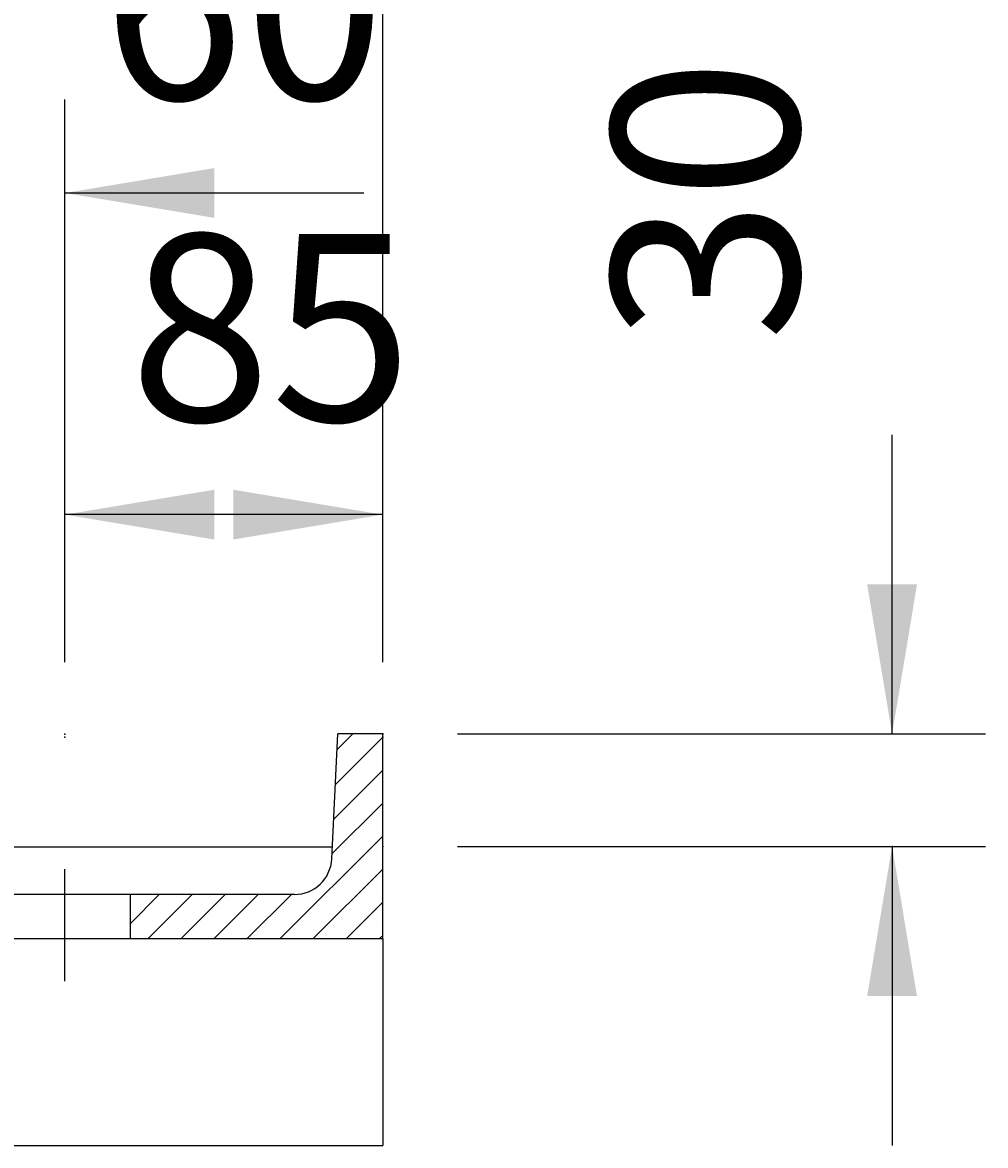
# Model space of a CAD drawing. Extents: x -1886 to 2084, y 402 to 3160.
# Drawn here: x 977 to 1234, y 2390 to 2691 of the extents above; entities that cross this region are included whole.
import ezdxf

# ---------------------------------------------------------------- set-up
doc = ezdxf.new("R2010")
doc.units = 0
doc.header["$MEASUREMENT"] = 0
doc.layers.add('KERA5', color=7, linetype='CONTINUOUS')
doc.layers.add('LAYER01', color=7, linetype='CONTINUOUS')
doc.dimstyles.get("Standard").update_dxf_attribs({"dimtxt": 0.18, "dimasz": 0.18, "dimexe": 0.18, "dimexo": 0.0625, "dimgap": 0.09, "dimtad": 0, "dimtih": 1, "dimtoh": 1, "dimdec": 4, "dimzin": 0, "dimdsep": 46, "dimtxsty": 'Standard', "dimcen": 0.09, "dimadec": 0, "dimazin": 0, "dimtfac": 1, "dimtdec": 4, "dimtofl": 0, "dimtmove": 0, "dimatfit": 3, "dimfxl": 1, "dimtolj": 1, "dimtzin": 0, "dimarcsym": 0})

# ---------------------------------------------------------------- blocks, each defined once
blk = doc.blocks.new('*D17')
at = {"layer": 'LAYER01', "color": 7}
for p, q in [((623.383644, 2520.431414), (623.383644, 2746.755236)), ((1072.99548, 2520.431414), (1072.99548, 2746.755236)), ((1072.99548, 2721.755236), (623.383644, 2721.755236))]:
    blk.add_line(p, q, dxfattribs=at)
for p in [(623.383644, 2721.755236), (623.383644, 2500.431414), (1072.99548, 2500.431414)]:
    blk.add_point(p, dxfattribs=at)
for points in [[(663.383644, 2728.421636), (623.383644, 2721.755236), (663.383644, 2715.088836)], [(1032.99548, 2728.421636), (1072.99548, 2721.755236), (1032.99548, 2715.088836)]]:
    blk.add_solid(points, dxfattribs=at)
at = {"layer": 'LAYER01', "color": 7, "linetype": 'Continuous'}
blk.add_text('450', height=50, dxfattribs=at).set_placement((810.318976, 2746.755236))
blk = doc.blocks.new('*D18')
at = {"layer": 'LAYER01', "color": 7}
for p, q in [((927.99548, 2520.431414), (927.99548, 2670.158233)), ((987.99548, 2520.431414), (987.99548, 2670.158233)), ((927.99548, 2645.158233), (847.99548, 2645.158233)), ((987.99548, 2645.158233), (1067.99548, 2645.158233))]:
    blk.add_line(p, q, dxfattribs=at)
for p in [(927.99548, 2645.158233), (927.99548, 2500.431414), (987.99548, 2500.431414)]:
    blk.add_point(p, dxfattribs=at)
for points in [[(887.99548, 2651.824633), (927.99548, 2645.158233), (887.99548, 2638.491833)], [(1027.99548, 2651.824633), (987.99548, 2645.158233), (1027.99548, 2638.491833)]]:
    blk.add_solid(points, dxfattribs=at)
at = {"layer": 'LAYER01', "color": 7, "linetype": 'Continuous'}
blk.add_text('60', height=50, dxfattribs=at).set_placement((997.998079, 2670.158233))
blk = doc.blocks.new('*D19')
at = {"layer": 'LAYER01', "color": 7}
for p, q in [((987.99548, 2519.673466), (987.99548, 2584.147073)), ((1072.99548, 2519.673466), (1072.99548, 2584.147073)), ((1072.99548, 2559.147073), (987.99548, 2559.147073))]:
    blk.add_line(p, q, dxfattribs=at)
for p in [(987.99548, 2559.147073), (987.99548, 2499.673466), (1072.99548, 2499.673466)]:
    blk.add_point(p, dxfattribs=at)
for points in [[(1027.99548, 2565.813473), (987.99548, 2559.147073), (1027.99548, 2552.480673)], [(1032.99548, 2565.813473), (1072.99548, 2559.147073), (1032.99548, 2552.480673)]]:
    blk.add_solid(points, dxfattribs=at)
at = {"layer": 'LAYER01', "color": 7, "linetype": 'Continuous'}
blk.add_text('85', height=50, dxfattribs=at).set_placement((1005.248423, 2584.147073))
blk = doc.blocks.new('*D20')
at = {"layer": 'LAYER01', "color": 7}
for p, q in [((1209.271312, 2500.488376), (1209.271312, 2580.488376)), ((1092.99548, 2500.488376), (1234.271312, 2500.488376)), ((1092.99548, 2470.431414), (1234.271312, 2470.431414)), ((1209.271312, 2470.431414), (1209.271312, 2390.431414))]:
    blk.add_line(p, q, dxfattribs=at)
for p in [(1072.99548, 2500.488376), (1072.99548, 2470.431414), (1209.271312, 2470.431414)]:
    blk.add_point(p, dxfattribs=at)
for points in [[(1202.604912, 2540.488376), (1209.271312, 2500.488376), (1215.937712, 2540.488376)], [(1202.604912, 2430.431414), (1209.271312, 2470.431414), (1215.937712, 2430.431414)]]:
    blk.add_solid(points, dxfattribs=at)
at = {"layer": 'LAYER01', "color": 7, "linetype": 'Continuous'}
blk.add_text('30', height=50, rotation=90, dxfattribs=at).set_placement((1184.271312, 2605.488376))
blk = doc.blocks.new('AKZ_WEB-G24')
at = {"layer": 'LAYER01', "color": 7, "linetype": 'Continuous'}
for p, q in [((1059.366253, 2467.07366), (1060.995062, 2500.488376)), ((1072.99548, 2500.488376), (1060.995062, 2500.488376)), ((1072.99548, 2445.664499), (1072.99548, 2500.488376)), ((1049.378112, 2457.560535), (935.054193, 2457.560535)), ((1005.49548, 2445.664499), (1005.49548, 2457.560535)), ((1072.99548, 2445.664499), (953.063449, 2445.664499))]:
    blk.add_line(p, q, dxfattribs=at)
blk.add_arc((1049.378112, 2467.560535), 10, 270, 357.20931, dxfattribs=at)

msp = doc.modelspace()

# ---------------------------------------------------------------- linework, layer by layer
at = {"layer": 'KERA5', "color": 252, "linetype": 'Continuous'}
msp.add_line((1060.79129, 2496.30811), (1064.97156, 2500.48838), dxfattribs=at)
at = {"layer": 'LAYER01', "color": 7, "linetype": 'Continuous'}
for p, q in [((1060.33837, 2487.01635), (1072.99548, 2499.67347)), ((1059.88543, 2477.72459), (1072.99548, 2490.83463)), ((1059.43251, 2468.43282), (1072.99548, 2481.9958)), ((1045.50302, 2445.6645), (1072.99548, 2473.15696)), ((653.14855, 2470.27974), (1059.52253, 2470.27974)), ((987.99548, 2434.42469), (987.99548, 2464.36374)), ((1054.34185, 2445.6645), (1072.99548, 2464.31813)), ((1005.49548, 2449.85113), (1013.20488, 2457.56054)), ((1010.14768, 2445.6645), (1022.04371, 2457.56054)), ((1018.98651, 2445.6645), (1030.88255, 2457.56054)), ((1027.82535, 2445.6645), (1039.72138, 2457.56054)), ((1036.66418, 2445.6645), (1048.56022, 2457.56054)), ((1063.18069, 2445.6645), (1072.99548, 2455.47929)), ((1072.01952, 2445.6645), (1072.99548, 2446.64046)), ((1072.99548, 2445.6645), (1072.99548, 2390.43141)), ((955.1082, 2390.43141), (1072.99548, 2390.43141))]:
    msp.add_line(p, q, dxfattribs=at)

# ---------------------------------------------------------------- block references
at = {"layer": 'LAYER01'}
msp.add_blockref('AKZ_WEB-G24', (0, 0), dxfattribs=at)

# ---------------------------------------------------------------- dimensions: what is measured, and where the dimension line sits
at = {"layer": 'LAYER01', "color": 7}
for base, p1, p2, picture, middle in [((623.38364, 2721.75524), (1072.99548, 2500.43141), (623.38364, 2500.43141), '*D17', (848.40464, 2771.75524)), ((927.99548, 2645.15823), (987.99548, 2500.43141), (927.99548, 2500.43141), '*D18', (1023.38852, 2695.15823)), ((987.99548, 2559.14707), (1072.99548, 2499.67347), (987.99548, 2499.67347), '*D19', (1030.63887, 2609.14707))]:
    dim = msp.add_linear_dim(base=base, p1=p1, p2=p2, dimstyle='Standard', dxfattribs=at)
    dim.commit()
    dim.dimension.update_dxf_attribs({"geometry": picture, "text_midpoint": middle})
dim = msp.add_linear_dim(base=(1209.27131, 2470.43141), p1=(1072.99548, 2500.48838), p2=(1072.99548, 2470.43141), angle=90, dimstyle='Standard', dxfattribs=at)
dim.commit()
dim.dimension.update_dxf_attribs({"geometry": '*D20', "text_midpoint": (1159.27131, 2630.87882), "text_rotation": 90})

doc.saveas('drawing.dxf')
